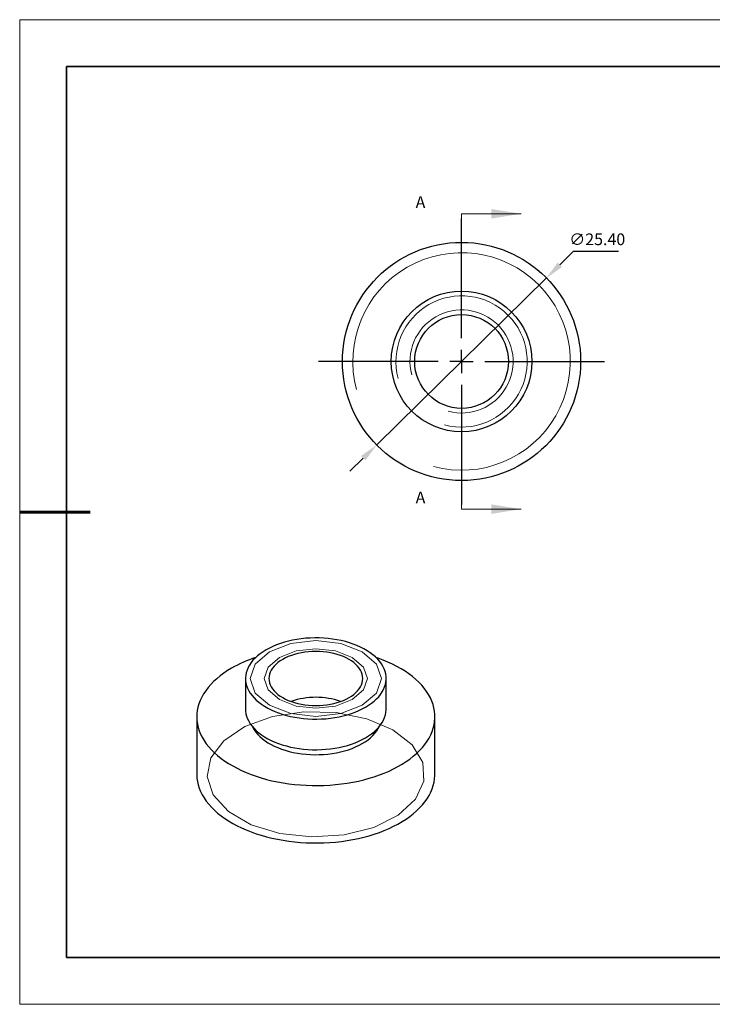
# Model space of a CAD drawing. Units: millimetres. Extents: x 11673 to 11970, y -7568 to -7358.
# Drawn here: x 11673 to 11821, y -7568 to -7358 of the extents above; entities that cross this region are included whole.
import ezdxf

# ---------------------------------------------------------------- set-up
doc = ezdxf.new("R2010")
doc.units = ezdxf.units.MM
doc.header["$LTSCALE"] = 10
doc.header["$PDMODE"] = 34
doc.linetypes.add('CENTER', pattern=[2, 1.25, -0.25, 0.25, -0.25])
doc.layers.add('10', color=7, linetype='Continuous')
doc.layers.add('6文字层', color=3, linetype='Continuous')
for name, color, linetype, lineweight in [('2细线层', 4, 'Continuous', 15), ('3中心线层', 1, 'CENTER', 9), ('7标注层', 4, 'Continuous', 5), ('粗实线层', 7, 'Continuous', 35), ('细实线层', 7, 'Continuous', 18)]:
    doc.layers.add(name, color=color, linetype=linetype, lineweight=lineweight)
doc.styles.add('TH-GBD2M', font='calibri.ttf', dxfattribs={"width": 0.8, "height": 2.5})
doc.dimstyles.new('透镜标注', dxfattribs={"dimtxt": 2.5, "dimasz": 4, "dimexe": 1.25, "dimexo": 0.625, "dimtad": 1, "dimtoh": 1, "dimlfac": 0.25, "dimzin": 1, "dimdsep": 46, "dimtxsty": 'TH-GBD2M', "dimcen": 2.5, "dimclrt": 256, "dimadec": 0, "dimazin": 0, "dimtm": 1e-09, "dimtfac": 1, "dimtmove": 0, "dimatfit": 3, "dimfxl": 1, "dimtzin": 0, "dimarcsym": 0})

# ---------------------------------------------------------------- blocks, each defined once
blk = doc.blocks.new('*X10')
at = {"layer": '粗实线层'}
for p, q in [((-138.5, 95), (-138.5, -95)), ((138.5, 95), (-138.5, 95)), ((-138.5, -95), (138.5, -95))]:
    blk.add_line(p, q, dxfattribs=at)
at = {"layer": '粗实线层', "lineweight": 60}
blk.add_line((-148.5, 0), (-133.5, 0), dxfattribs=at)
at = {"layer": '细实线层'}
for p, q in [((148.5, 105), (-148.5, 105)), ((-148.5, 105), (-148.5, -105)), ((-148.5, -105), (148.5, -105))]:
    blk.add_line(p, q, dxfattribs=at)
blk = doc.blocks.new('SW_CENTERMARKSYMBOL_0')
at = {"layer": '10', "color": 0}
for p, q in [((0, 5), (0, 30.5)), ((0, 0), (0, 2.5)), ((-5, 0), (-30.5, 0)), ((0, 0), (-2.5, 0)), ((0, 0), (0, -2.5)), ((0, 0), (2.5, 0)), ((5, 0), (30.5, 0)), ((0, -5), (0, -30.5))]:
    blk.add_line(p, q, dxfattribs=at)
blk = doc.blocks.new('*D62')
at = {"layer": '7标注层', "color": 0, "lineweight": -2, "transparency": 16777216}
for p, q in [((11790.96, -7407.25), (11788.11, -7410.06)), ((11800.6, -7407.25), (11790.96, -7407.25)), ((11749.04, -7448.48), (11785.26, -7412.86)), ((11746.19, -7451.29), (11743.33, -7454.09))]:
    blk.add_line(p, q, dxfattribs=at)
at = {"layer": '7标注层', "color": 0, "transparency": 16777216}
for points in [[(11787.64, -7409.58), (11788.57, -7410.53), (11785.26, -7412.86)], [(11745.72, -7450.81), (11746.65, -7451.76), (11749.04, -7448.48)]]:
    blk.add_solid(points, dxfattribs=at)
at = {"layer": 'Defpoints', "color": 0, "transparency": 16777216}
for p in [(11785.26, -7412.86), (11749.04, -7448.48)]:
    blk.add_point(p, dxfattribs=at)
at = {"layer": '7标注层', "transparency": 16777216, "insert": (11796.09, -7404.94), "char_height": 2.5, "attachment_point": 5, "style": 'TH-GBD2M'}
blk.add_mtext('∅25.40', dxfattribs=at)

msp = doc.modelspace()

# ---------------------------------------------------------------- linework, layer by layer
at = {"color": 7, "linetype": 'Continuous', "lineweight": 25}
for p, q in [((11721.065, -7498.29), (11721.065, -7504.822)), ((11751.065, -7504.822), (11751.065, -7498.29)), ((11710.665, -7506.455), (11710.665, -7518.703)), ((11761.465, -7518.703), (11761.465, -7506.455))]:
    msp.add_line(p, q, dxfattribs=at)
at = {"color": 7, "linetype": 'Continuous', "lineweight": 25, "flags": 128}
for points in [[(11725.458, -7492.167), (11724.8, -7492.572), (11724.189, -7493), (11723.626, -7493.45), (11723.115, -7493.92), (11722.656, -7494.408), (11722.253, -7494.912), (11721.906, -7495.43), (11721.618, -7495.959), (11721.389, -7496.498), (11721.22, -7497.045), (11721.113, -7497.597), (11721.067, -7498.151), (11721.082, -7498.706), (11721.159, -7499.259), (11721.297, -7499.809), (11721.496, -7500.352), (11721.755, -7500.886), (11722.072, -7501.41), (11722.448, -7501.921), (11722.879, -7502.418), (11723.364, -7502.897), (11723.901, -7503.357), (11724.489, -7503.797), (11725.124, -7504.213), (11725.803, -7504.606), (11726.526, -7504.973), (11727.287, -7505.312), (11728.084, -7505.622), (11728.914, -7505.902), (11729.774, -7506.151), (11730.659, -7506.367), (11731.567, -7506.551), (11732.493, -7506.7), (11733.434, -7506.815), (11734.385, -7506.895), (11735.344, -7506.939), (11736.305, -7506.948), (11737.266, -7506.921), (11738.221, -7506.859), (11739.168, -7506.762), (11740.102, -7506.63), (11741.019, -7506.463), (11741.916, -7506.263), (11742.789, -7506.03), (11743.634, -7505.766), (11744.448, -7505.47), (11745.228, -7505.146), (11745.97, -7504.793), (11746.671, -7504.413), (11747.329, -7504.008), (11747.941, -7503.58), (11748.503, -7503.129), (11749.015, -7502.659), (11749.473, -7502.172), (11749.876, -7501.668), (11750.223, -7501.15), (11750.511, -7500.62), (11750.74, -7500.081), (11750.909, -7499.535), (11751.017, -7498.983), (11751.063, -7498.429), (11751.047, -7497.874), (11750.97, -7497.32), (11750.832, -7496.771), (11750.633, -7496.228), (11750.374, -7495.693), (11750.057, -7495.169), (11749.682, -7494.658), (11749.251, -7494.162), (11748.766, -7493.683), (11748.228, -7493.222), (11747.641, -7492.783), (11747.006, -7492.366), (11746.326, -7491.974), (11745.604, -7491.607), (11744.842, -7491.268), (11744.045, -7490.958), (11743.215, -7490.678), (11742.355, -7490.429), (11741.47, -7490.212), (11740.563, -7490.029), (11739.636, -7489.88), (11738.696, -7489.765), (11737.744, -7489.685), (11736.786, -7489.64), (11735.824, -7489.632), (11734.864, -7489.658), (11733.908, -7489.72), (11732.962, -7489.818), (11732.028, -7489.95), (11731.11, -7490.116), (11730.214, -7490.316), (11729.341, -7490.549), (11728.495, -7490.814), (11727.681, -7491.109), (11726.901, -7491.434), (11726.159, -7491.787), (11725.458, -7492.167)], [(11728.994, -7494.208), (11728.461, -7494.541), (11727.974, -7494.897), (11727.538, -7495.273), (11727.155, -7495.669), (11726.826, -7496.081), (11726.554, -7496.506), (11726.341, -7496.942), (11726.188, -7497.387), (11726.095, -7497.837), (11726.065, -7498.29), (11726.095, -7498.743), (11726.188, -7499.193), (11726.341, -7499.637), (11726.554, -7500.074), (11726.826, -7500.499), (11727.155, -7500.911), (11727.538, -7501.306), (11727.974, -7501.683), (11728.461, -7502.039), (11728.994, -7502.372), (11729.57, -7502.68), (11730.187, -7502.96), (11730.84, -7503.212), (11731.525, -7503.433), (11732.238, -7503.623), (11732.974, -7503.78), (11733.73, -7503.903), (11734.5, -7503.992), (11735.28, -7504.045), (11736.065, -7504.063), (11736.849, -7504.045), (11737.629, -7503.992), (11738.399, -7503.903), (11739.155, -7503.78), (11739.891, -7503.623), (11740.605, -7503.433), (11741.29, -7503.212), (11741.943, -7502.96), (11742.559, -7502.68), (11743.136, -7502.372), (11743.669, -7502.039), (11744.155, -7501.683), (11744.591, -7501.306), (11744.975, -7500.911), (11745.303, -7500.499), (11745.575, -7500.074), (11745.788, -7499.637), (11745.942, -7499.193), (11746.034, -7498.743), (11746.065, -7498.29), (11746.034, -7497.837), (11745.942, -7497.387), (11745.788, -7496.942), (11745.575, -7496.506), (11745.303, -7496.081), (11744.975, -7495.669), (11744.591, -7495.273), (11744.155, -7494.897), (11743.669, -7494.541), (11743.136, -7494.208), (11742.559, -7493.9), (11741.943, -7493.619), (11741.29, -7493.368), (11740.605, -7493.146), (11739.891, -7492.956), (11739.155, -7492.799), (11738.399, -7492.676), (11737.629, -7492.588), (11736.849, -7492.535), (11736.065, -7492.517), (11735.28, -7492.535), (11734.5, -7492.588), (11733.73, -7492.676), (11732.974, -7492.799), (11732.238, -7492.956), (11731.525, -7493.146), (11730.84, -7493.368), (11730.187, -7493.619), (11729.57, -7493.9), (11728.994, -7494.208)], [(11718.104, -7496.087), (11717.238, -7496.612), (11716.418, -7497.162), (11715.646, -7497.734), (11714.924, -7498.328), (11714.253, -7498.941), (11713.636, -7499.573), (11713.074, -7500.222), (11712.568, -7500.886), (11712.12, -7501.563), (11711.73, -7502.253), (11711.4, -7502.953), (11711.13, -7503.661), (11710.921, -7504.377), (11710.774, -7505.097), (11710.688, -7505.821), (11710.665, -7506.546), (11710.704, -7507.271), (11710.805, -7507.994), (11710.968, -7508.713), (11711.192, -7509.427), (11711.477, -7510.133), (11711.822, -7510.831), (11712.226, -7511.518), (11712.689, -7512.192), (11713.209, -7512.852), (11713.785, -7513.497), (11714.416, -7514.124), (11715.099, -7514.733), (11715.834, -7515.321), (11716.618, -7515.888), (11717.45, -7516.432), (11718.328, -7516.951), (11719.248, -7517.445), (11720.21, -7517.911), (11721.211, -7518.35), (11722.248, -7518.759), (11723.319, -7519.139), (11724.421, -7519.487), (11725.552, -7519.804), (11726.708, -7520.087), (11727.888, -7520.338), (11729.087, -7520.554), (11730.303, -7520.736), (11731.534, -7520.883), (11732.775, -7520.995), (11734.025, -7521.071), (11735.279, -7521.111), (11736.536, -7521.116), (11737.791, -7521.084), (11739.042, -7521.017), (11740.286, -7520.914), (11741.52, -7520.776), (11742.74, -7520.603), (11743.944, -7520.395), (11745.128, -7520.153), (11746.29, -7519.878), (11747.428, -7519.569), (11748.537, -7519.229), (11749.616, -7518.857), (11750.662, -7518.455), (11751.672, -7518.024), (11752.644, -7517.564), (11753.575, -7517.077), (11754.464, -7516.564), (11755.307, -7516.026), (11756.104, -7515.465), (11756.851, -7514.882), (11757.548, -7514.278), (11758.191, -7513.655), (11758.781, -7513.015), (11759.315, -7512.358), (11759.793, -7511.687), (11760.212, -7511.004), (11760.572, -7510.309), (11760.872, -7509.604), (11761.111, -7508.892), (11761.29, -7508.174), (11761.406, -7507.452), (11761.46, -7506.727), (11761.453, -7506.002), (11761.383, -7505.278), (11761.251, -7504.556), (11761.057, -7503.84), (11760.803, -7503.129), (11760.487, -7502.427), (11760.112, -7501.735), (11759.679, -7501.054), (11759.187, -7500.386), (11758.639, -7499.734), (11758.035, -7499.097), (11757.378, -7498.479), (11756.669, -7497.881), (11755.909, -7497.303), (11755.101, -7496.747), (11754.246, -7496.216), (11753.347, -7495.709), (11752.405, -7495.229), (11751.423, -7494.776), (11750.404, -7494.352), (11749.35, -7493.958), (11748.889, -7493.798)], [(11721.065, -7504.822), (11721.082, -7505.238), (11721.159, -7505.792), (11721.297, -7506.341), (11721.496, -7506.884), (11721.755, -7507.419), (11722.072, -7507.943), (11722.448, -7508.454), (11722.879, -7508.95), (11723.364, -7509.429), (11723.901, -7509.889), (11724.489, -7510.329), (11725.124, -7510.746), (11725.803, -7511.138), (11726.526, -7511.505), (11727.287, -7511.844), (11728.084, -7512.154), (11728.914, -7512.434), (11729.774, -7512.683), (11730.659, -7512.9), (11731.567, -7513.083), (11732.493, -7513.232), (11733.434, -7513.347), (11734.385, -7513.427), (11735.344, -7513.471), (11736.305, -7513.48), (11737.266, -7513.454), (11738.221, -7513.392), (11739.168, -7513.294), (11740.102, -7513.162), (11741.019, -7512.996), (11741.916, -7512.795), (11742.789, -7512.563), (11743.634, -7512.298), (11744.448, -7512.003), (11745.228, -7511.678), (11745.97, -7511.325), (11746.671, -7510.945), (11747.329, -7510.54), (11747.941, -7510.112), (11748.503, -7509.662), (11749.015, -7509.192), (11749.473, -7508.704), (11749.876, -7508.2), (11750.223, -7507.682), (11750.511, -7507.153), (11750.74, -7506.613), (11750.909, -7506.067), (11751.017, -7505.515), (11751.063, -7504.961), (11751.065, -7504.822)], [(11722.566, -7508.598), (11722.626, -7508.72), (11722.918, -7509.234), (11723.269, -7509.734), (11723.677, -7510.22), (11724.14, -7510.69), (11724.656, -7511.14), (11725.224, -7511.569), (11725.84, -7511.976), (11726.501, -7512.358), (11727.206, -7512.713), (11727.95, -7513.041), (11728.73, -7513.339), (11729.543, -7513.607), (11730.385, -7513.842), (11731.252, -7514.045), (11732.141, -7514.213), (11733.047, -7514.347), (11733.967, -7514.446), (11734.896, -7514.509), (11735.831, -7514.536), (11736.766, -7514.527), (11737.699, -7514.482), (11738.624, -7514.401), (11739.537, -7514.285), (11740.435, -7514.133), (11741.314, -7513.948), (11742.169, -7513.728), (11742.997, -7513.477), (11743.794, -7513.194), (11744.556, -7512.881), (11745.281, -7512.539), (11745.964, -7512.17), (11746.603, -7511.776), (11747.195, -7511.357), (11747.738, -7510.917), (11748.228, -7510.457), (11748.664, -7509.979), (11749.043, -7509.486), (11749.365, -7508.978), (11749.564, -7508.598)], [(11710.665, -7518.703), (11710.665, -7518.794), (11710.704, -7519.519), (11710.805, -7520.242), (11710.968, -7520.961), (11711.192, -7521.675), (11711.477, -7522.382), (11711.822, -7523.079), (11712.226, -7523.766), (11712.689, -7524.44), (11713.209, -7525.1), (11713.785, -7525.745), (11714.416, -7526.373), (11715.099, -7526.981), (11715.834, -7527.57), (11716.618, -7528.136), (11717.45, -7528.68), (11718.328, -7529.199), (11719.248, -7529.693), (11720.21, -7530.159), (11721.211, -7530.598), (11722.248, -7531.007), (11723.319, -7531.387), (11724.421, -7531.735), (11725.552, -7532.052), (11726.708, -7532.335), (11727.888, -7532.586), (11729.087, -7532.802), (11730.303, -7532.984), (11731.534, -7533.131), (11732.775, -7533.243), (11734.025, -7533.319), (11735.279, -7533.359), (11736.536, -7533.364), (11737.791, -7533.333), (11739.042, -7533.265), (11740.286, -7533.163), (11741.52, -7533.024), (11742.74, -7532.851), (11743.944, -7532.643), (11745.128, -7532.401), (11746.29, -7532.126), (11747.428, -7531.817), (11748.537, -7531.477), (11749.616, -7531.105), (11750.662, -7530.703), (11751.672, -7530.272), (11752.644, -7529.812), (11753.575, -7529.325), (11754.464, -7528.812), (11755.307, -7528.274), (11756.104, -7527.713), (11756.851, -7527.13), (11757.548, -7526.526), (11758.191, -7525.904), (11758.781, -7525.263), (11759.315, -7524.607), (11759.793, -7523.936), (11760.212, -7523.252), (11760.572, -7522.557), (11760.872, -7521.852), (11761.111, -7521.14), (11761.29, -7520.422), (11761.406, -7519.7), (11761.46, -7518.975), (11761.465, -7518.703)]]:
    msp.add_lwpolyline(points, dxfattribs=at)
at = {"color": 7, "linetype": 'Continuous', "lineweight": 18, "flags": 128}
for points in [[(11726.165, -7504.005), (11723.13, -7501.383), (11722.065, -7498.29), (11723.13, -7495.197), (11726.165, -7492.575), (11730.707, -7490.823), (11736.065, -7490.208), (11741.422, -7490.823), (11745.964, -7492.575), (11748.999, -7495.197), (11750.065, -7498.29), (11748.999, -7501.383), (11745.964, -7504.005), (11741.422, -7505.757), (11736.065, -7506.372), (11730.707, -7505.757), (11726.165, -7504.005)], [(11728.286, -7502.78), (11725.902, -7500.72), (11725.065, -7498.29), (11725.902, -7495.86), (11728.286, -7493.8), (11731.855, -7492.423), (11736.065, -7491.94), (11740.274, -7492.423), (11743.843, -7493.8), (11746.227, -7495.86), (11747.065, -7498.29), (11746.227, -7500.72), (11743.843, -7502.78), (11740.274, -7504.157), (11736.065, -7504.64), (11731.855, -7504.157), (11728.286, -7502.78)], [(11752.47, -7509.233), (11746.905, -7506.862), (11740.378, -7505.544), (11733.467, -7505.394), (11726.787, -7506.428), (11720.932, -7508.552), (11716.421, -7511.578), (11713.655, -7515.237), (11712.881, -7519.204), (11714.167, -7523.127), (11717.398, -7526.656), (11722.288, -7529.479), (11728.402, -7531.345), (11735.197, -7532.087), (11742.069, -7531.64), (11748.408, -7530.044), (11753.65, -7527.439), (11757.329, -7524.059), (11759.119, -7520.203), (11758.86, -7516.213), (11756.576, -7512.445), (11752.47, -7509.233)]]:
    msp.add_lwpolyline(points, dxfattribs=at)
at = {"color": 7, "linetype": 'Continuous', "lineweight": 25}
for radius in [25.4, 15, 10]:
    msp.add_circle((11767.147, -7430.671), radius, dxfattribs=at)
for centre, radius, start, end in [((11732.341, -7521.131), 28.808, 108.416, 119.61698), ((11736.065, -7518.575), 16.27, 71.02889, 108.97111)]:
    msp.add_arc(centre, radius, start, end, dxfattribs=at)
at = {"layer": '2细线层', "linetype": 'Continuous', "lineweight": 18}
for radius in [23.2, 14, 11]:
    msp.add_arc((11767.147, -7430.671), radius, 255, 195, dxfattribs=at)
at = {"layer": '6文字层', "color": 0}
msp.add_line((11819.887, -7557.778), (11699.887, -7557.778), dxfattribs=at)
at = {"layer": '7标注层'}
for p, q in [((11767.147, -7399.175), (11767.147, -7405.525)), ((11767.147, -7399.175), (11779.847, -7399.175)), ((11767.147, -7462.167), (11767.147, -7455.817)), ((11767.147, -7462.167), (11779.847, -7462.167))]:
    msp.add_line(p, q, dxfattribs=at)
for points in [[(11779.847, -7399.175), (11773.497, -7398.159), (11773.497, -7400.191)], [(11779.847, -7462.167), (11773.497, -7461.151), (11773.497, -7463.183)]]:
    msp.add_solid(points, dxfattribs=at)
at = {"layer": '粗实线层'}
msp.add_line((11819.887, -7557.778), (11959.887, -7557.778), dxfattribs=at)

# ---------------------------------------------------------------- block references
at = {"layer": '3中心线层'}
msp.add_blockref('SW_CENTERMARKSYMBOL_0', (11767.147, -7430.671), dxfattribs=at)
at = {"layer": '粗实线层'}
msp.add_blockref('*X10', (11821.387, -7462.778), dxfattribs=at)

# ---------------------------------------------------------------- texts
at = {"layer": '7标注层', "color": 3, "char_height": 2.5, "attachment_point": 5, "style": 'TH-GBD2M'}
for insert in [(11758.386, -7397.01), (11758.386, -7460.002)]:
    msp.add_mtext('A', dxfattribs=dict(at, insert=insert))

# ---------------------------------------------------------------- dimensions: what is measured, and where the dimension line sits
at = {"layer": '7标注层'}
dim = msp.add_diameter_dim_2p(p1=(11749.038, -7448.482), p2=(11785.255, -7412.86), dimstyle='透镜标注', override={"dimlfac": 0.5, "dimtm": 0.13}, dxfattribs=at)
dim.commit()
dim.dimension.update_dxf_attribs({"geometry": '*D62', "text_midpoint": (11796.09, -7404.941)})

doc.saveas('drawing.dxf')
